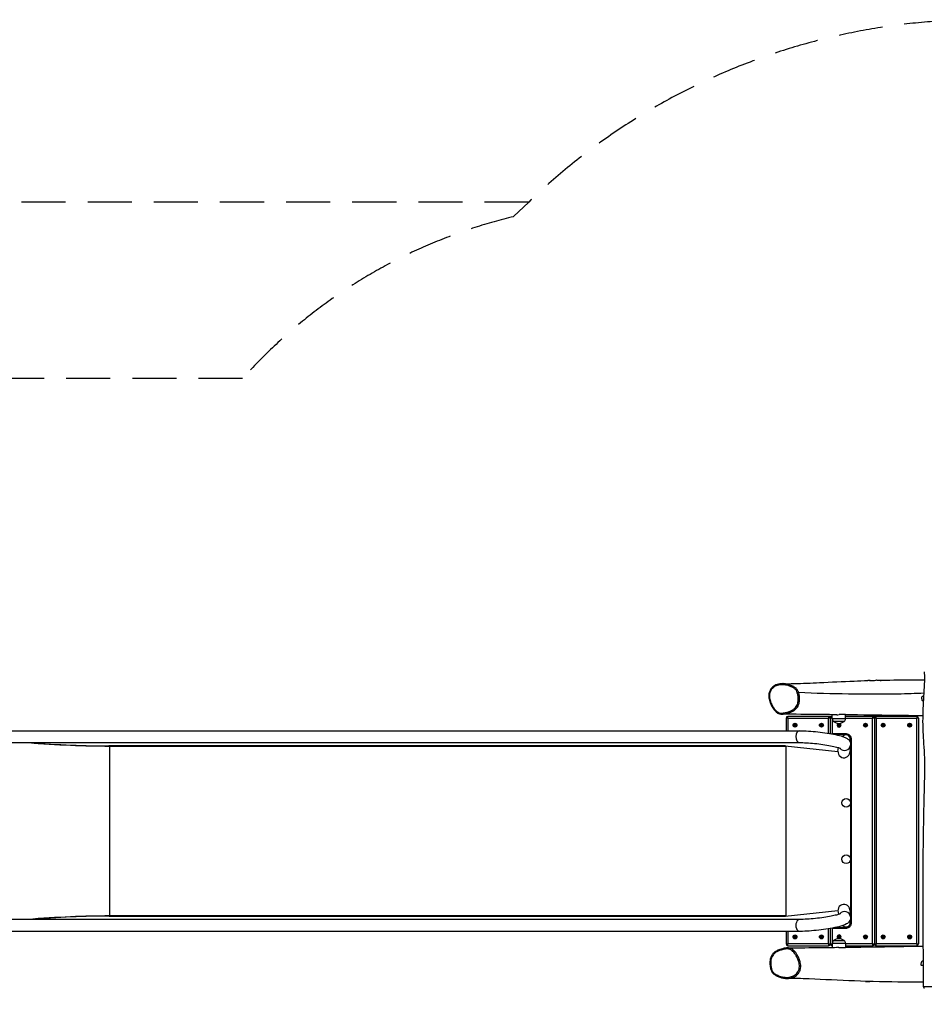
# Model space of a CAD drawing. Units: millimetres. Extents: x -4674 to 2221, y -2378 to 2222.
# Drawn here: x -2354 to 210, y -568 to 2222 of the extents above; entities that cross this region are included whole.
import ezdxf

# ---------------------------------------------------------------- set-up
doc = ezdxf.new("R2010")
doc.units = ezdxf.units.MM
doc.header["$LTSCALE"] = 50
doc.linetypes.add('DASHED', pattern=[0.75, 0.5, -0.25])
doc.layers.add('SW_Toestellen', color=2, linetype='Continuous')

msp = doc.modelspace()

# ---------------------------------------------------------------- linework, layer by layer
at = {"layer": 'SW_Toestellen', "color": 254, "linetype": 'DASHED', "ltscale": 5}
for p, q in [((-911.5, 1705.1), (-954.6, 1663.7)), ((-1722.4, 1205.1), (-3081.3, 1205.1))]:
    msp.add_line(p, q, dxfattribs=at)
at = {"layer": 'SW_Toestellen'}
for p, q in [((208.4, 303.8), (203.6, 303.8)), ((207.7, 291.8), (204.5, 291.8)), ((-51.2, 240.8), (-51.3, 252.5)), ((-13.8, 252.8), (-32.2, 252.8)), ((-14, 240.8), (-13.8, 252.8)), ((-182, 242.8), (-182, 207.1)), ((-177, 242.8), (-182, 242.8)), ((-62, 247.8), (-177, 247.8)), ((-177, 242.8), (-177, 247.8)), ((-177, 242.8), (-62, 242.8)), ((-177, 242.8), (-177, 207.1)), ((-62, 247.8), (-62, 242.8)), ((-52, 247.8), (-62, 247.8)), ((-57, 242.8), (-62, 242.8)), ((-62, 199.9), (-62, 242.8)), ((-57, 242.8), (-57, 199)), ((-52, 242.8), (-57, 242.8)), ((-57, 242.8), (-57, 199)), ((-51.3, 247.8), (-52, 247.8)), ((-52, 242.8), (-52, 247.8)), ((-52, 242.8), (-51.2, 242.8)), ((-52, 242.8), (-52, 198.1)), ((-14, 240.8), (-51.2, 240.8)), ((-17.6, 233.3), (-47.6, 233.3)), ((-17.6, 233.3), (-47.6, 233.3)), ((-14, 242.8), (63, 242.8)), ((63, 247.8), (-13.9, 247.8)), ((63, 247.8), (63, 242.8)), ((73, 247.8), (63, 247.8)), ((68, 242.8), (63, 242.8)), ((63, -397.2), (63, 242.8)), ((68, 242.8), (68, -397.2)), ((73, 242.8), (68, 242.8)), ((68, 242.8), (68, -397.2)), ((188, 247.8), (73, 247.8)), ((73, 242.8), (73, 247.8)), ((73, 242.8), (188, 242.8)), ((73, 242.8), (73, -397.2)), ((188, 247.8), (188, 242.8)), ((193, 242.8), (188, 242.8)), ((188, -397.2), (188, 242.8)), ((193, 242.8), (193, -397.2)), ((-2506, 207.1), (-144.1, 207.1)), ((-2506, 173.4), (-144.1, 173.4)), ((-2099.9, 164), (-2101.2, 164.4)), ((-2101.2, 164.4), (-2100.4, 164.4)), ((-184.2, 164.4), (-2100.4, 164.4)), ((-2099.4, 162.4), (-2099.4, -316.8)), ((-183.2, 162.4), (-2099.4, 162.4)), ((-184.7, 164.5), (-35.1, 148.3)), ((-184.2, 164.4), (-184.7, 164.5)), ((-183.2, 162.4), (-183.2, -316.8)), ((-182, -318.6), (-182, 164.2)), ((-35.1, 148.3), (-33.9, 159.2)), ((0.7, 165.9), (-1.5, 145.6)), ((-184.7, -318.9), (-35.1, -302.6)), ((-35.1, -302.6), (-33.9, -313.6)), ((-1.5, -300), (0.7, -320.3)), ((-144.1, -327.8), (-2506, -327.8)), ((-2099.9, -318.4), (-2101.2, -318.7)), ((-2100.4, -318.7), (-2101.2, -318.7)), ((-2100.4, -318.7), (-184.2, -318.7)), ((-2099.4, -316.8), (-183.2, -316.8)), ((-184.7, -318.9), (-184.2, -318.7)), ((-144.1, -361.5), (-2506, -361.5)), ((-182, -361.5), (-182, -397.2)), ((-177, -361.5), (-177, -397.2)), ((-62, -397.2), (-62, -354.2)), ((-57, -353.4), (-57, -397.2)), ((-57, -353.4), (-57, -397.2)), ((-52, -352.5), (-52, -397.2)), ((-47.6, -387.7), (-17.6, -387.7)), ((-47.6, -387.7), (-17.6, -387.7)), ((-182, -397.2), (-177, -397.2)), ((-177, -402.2), (-177, -397.2)), ((-62, -397.2), (-177, -397.2)), ((-177, -402.2), (-62, -402.2)), ((-62, -397.2), (-62, -402.2)), ((-62, -397.2), (-57, -397.2)), ((-57, -397.2), (-52, -397.2)), ((-52, -402.2), (-52, -397.2)), ((-51.2, -397.2), (-52, -397.2)), ((-52, -402.2), (-51.3, -402.2)), ((-51.2, -395.2), (-51.3, -406.8)), ((-51.2, -395.2), (-14, -395.2)), ((-32.6, -407.2), (-13.8, -407.2)), ((-14, -395.2), (-13.8, -407.2)), ((63, -397.2), (-14, -397.2)), ((-13.9, -402.2), (63, -402.2)), ((43.9, -405.6), (43.9, -402.2)), ((55.9, -405.5), (55.9, -402.2)), ((63, -397.2), (63, -402.2)), ((63, -397.2), (68, -397.2)), ((68, -397.2), (73, -397.2)), ((73, -402.2), (73, -397.2)), ((188, -397.2), (73, -397.2)), ((73, -402.2), (188, -402.2)), ((188, -397.2), (188, -402.2)), ((188, -397.2), (193, -397.2)), ((207.2, -446.2), (203.4, -446.2)), ((207.3, -458.2), (201.7, -458.2))]:
    msp.add_line(p, q, dxfattribs=at)
at = {"layer": 'SW_Toestellen', "color": 254, "linetype": 'DASHED', "ltscale": 5}
msp.add_lwpolyline([(-911.5, 1705.1), (-3081.3, 1705.1, 0.414214), (-4673.5, 112.9), (-4673.5, -269.3, 0.414214), (-3081.3, -1861.5), (-911.5, -1861.5, 0.661176), (2221, -528.2), (2221, 371.8, 0.661176), (-911.5, 1705.1)], format="xyb", dxfattribs=at)
at = {"layer": 'SW_Toestellen'}
for centre, radius in [((-157, 222.8), 5.5), ((-157, 222.8), 4.75), ((-82, 222.8), 5.5), ((-82, 222.8), 4.75), ((-32, 222.8), 4.75), ((43, 222.8), 5.5), ((43, 222.8), 4.75), ((93, 222.8), 5.5), ((93, 222.8), 4.75), ((168, 222.8), 5.5), ((168, 222.8), 4.75), ((-12, 2.8), 12.3), ((-12, -157.2), 12.3), ((-157, -377.2), 5.5), ((-157, -377.2), 4.75), ((-82, -377.2), 5.5), ((-82, -377.2), 4.75), ((-32, -377.2), 4.75), ((43, -377.2), 5.5), ((43, -377.2), 4.75), ((93, -377.2), 5.5), ((93, -377.2), 4.75), ((168, -377.2), 5.5), ((168, -377.2), 4.75)]:
    msp.add_circle(centre, radius, dxfattribs=at)
at = {"layer": 'SW_Toestellen', "color": 254, "linetype": 'DASHED', "ltscale": 5}
msp.add_arc((-604.4, 205.1), 1500, 103.5014, 138.1897, dxfattribs=at)
at = {"layer": 'SW_Toestellen'}
for centre, radius, start, end in [((-177, 242.8), 5, 90, 180), ((-158.1, 223.4), 0.712, 115.9507, 184.0493), ((-167, 222.8), 8.2, 355.9507, 4.0493), ((-162, 231.5), 8.2, 295.9507, 304.0493), ((-157, 224.1), 0.712, 55.9507, 124.0493), ((-152, 231.5), 8.2, 235.9507, 244.0493), ((-155.9, 223.4), 0.712, 355.9507, 64.0493), ((-147, 222.8), 8.2, 175.9507, 184.0493), ((-83.1, 223.4), 0.712, 115.9507, 184.0493), ((-92, 222.8), 8.2, 355.9507, 4.0493), ((-87, 231.5), 8.2, 295.9507, 304.0493), ((-82, 224.1), 0.712, 55.9507, 124.0493), ((-77, 231.5), 8.2, 235.9507, 244.0493), ((-80.9, 223.4), 0.712, 355.9507, 64.0493), ((-72, 222.8), 8.2, 175.9507, 184.0493), ((-62, 242.8), 5, 0, 90), ((-52, 242.8), 5, 90, 180), ((-41.2, 241), 9.95, 180.8185, 230.1972), ((-32.6, 251), 23.2, 229.7274, 310.2726), ((-32, 222.8), 5.5, 113.2186, 69.1306), ((-33.1, 223.4), 0.712, 115.9507, 184.0493), ((-42, 222.8), 8.2, 355.9507, 4.0493), ((-37, 231.5), 8.2, 295.9507, 304.0493), ((-32, 224.1), 0.712, 55.9507, 124.0493), ((-27, 231.5), 8.2, 235.9507, 244.0493), ((-30.9, 223.4), 0.712, 355.9507, 64.0493), ((-22, 222.8), 8.2, 175.9507, 184.0493), ((-23.9, 241), 9.95, 309.8028, 359.1815), ((41.9, 223.4), 0.712, 115.9507, 184.0493), ((33, 222.8), 8.2, 355.9507, 4.0493), ((38, 231.5), 8.2, 295.9507, 304.0493), ((43, 224.1), 0.712, 55.9507, 124.0493), ((48, 231.5), 8.2, 235.9507, 244.0493), ((44.1, 223.4), 0.712, 355.9507, 64.0493), ((53, 222.8), 8.2, 175.9507, 184.0493), ((63, 242.8), 5, 0, 90), ((73, 242.8), 5, 90, 180), ((91.9, 223.4), 0.712, 115.9507, 184.0493), ((83, 222.8), 8.2, 355.9507, 4.0493), ((88, 231.5), 8.2, 295.9507, 304.0493), ((93, 224.1), 0.712, 55.9507, 124.0493), ((98, 231.5), 8.2, 235.9507, 244.0493), ((94.1, 223.4), 0.712, 355.9507, 64.0493), ((103, 222.8), 8.2, 175.9507, 184.0493), ((166.9, 223.4), 0.712, 115.9507, 184.0493), ((158, 222.8), 8.2, 355.9507, 4.0493), ((163, 231.5), 8.2, 295.9507, 304.0493), ((168, 224.1), 0.712, 55.9507, 124.0493), ((173, 231.5), 8.2, 235.9507, 244.0493), ((169.1, 223.4), 0.712, 355.9507, 64.0493), ((178, 222.8), 8.2, 175.9507, 184.0493), ((188, 242.8), 5, 0, 90), ((-158.1, 222.2), 0.712, 175.9507, 244.0493), ((-162, 214.2), 8.2, 55.9507, 64.0493), ((-157, 221.6), 0.712, 235.9507, 304.0493), ((-152, 214.2), 8.2, 115.9507, 124.0493), ((-155.9, 222.2), 0.712, 295.9507, 4.0493), ((-83.1, 222.2), 0.712, 175.9507, 244.0493), ((-87, 214.2), 8.2, 55.9507, 64.0493), ((-82, 221.6), 0.712, 235.9507, 304.0493), ((-77, 214.2), 8.2, 115.9507, 124.0493), ((-80.9, 222.2), 0.712, 295.9507, 4.0493), ((-33.1, 222.2), 0.712, 175.9507, 244.0493), ((-37, 214.2), 8.2, 55.9507, 64.0493), ((-32, 221.6), 0.712, 235.9507, 304.0493), ((-27, 214.2), 8.2, 115.9507, 124.0493), ((-30.9, 222.2), 0.712, 295.9507, 4.0493), ((-12.3, 183.1), 12.3, 330.4164, 141.7338), ((41.9, 222.2), 0.712, 175.9507, 244.0493), ((38, 214.2), 8.2, 55.9507, 64.0493), ((43, 221.6), 0.712, 235.9507, 304.0493), ((48, 214.2), 8.2, 115.9507, 124.0493), ((44.1, 222.2), 0.712, 295.9507, 4.0493), ((91.9, 222.2), 0.712, 175.9507, 244.0493), ((88, 214.2), 8.2, 55.9507, 64.0493), ((93, 221.6), 0.712, 235.9507, 304.0493), ((98, 214.2), 8.2, 115.9507, 124.0493), ((94.1, 222.2), 0.712, 295.9507, 4.0493), ((166.9, 222.2), 0.712, 175.9507, 244.0493), ((163, 214.2), 8.2, 55.9507, 64.0493), ((168, 221.6), 0.712, 235.9507, 304.0493), ((173, 214.2), 8.2, 115.9507, 124.0493), ((169.1, 222.2), 0.712, 295.9507, 4.0493), ((-12.3, -336.9), 12.3, 221.0941, 27.9994), ((-158.1, -376.6), 0.712, 115.9507, 184.0493), ((-167, -377.2), 8.2, 355.9507, 4.0493), ((-158.1, -377.8), 0.712, 175.9507, 244.0493), ((-162, -368.5), 8.2, 295.9507, 304.0493), ((-162, -385.8), 8.2, 55.9507, 64.0493), ((-157, -375.9), 0.712, 55.9507, 124.0493), ((-157, -378.4), 0.712, 235.9507, 304.0493), ((-152, -368.5), 8.2, 235.9507, 244.0493), ((-152, -385.8), 8.2, 115.9507, 124.0493), ((-155.9, -376.6), 0.712, 355.9507, 64.0493), ((-155.9, -377.8), 0.712, 295.9507, 4.0493), ((-147, -377.2), 8.2, 175.9507, 184.0493), ((-83.1, -376.6), 0.712, 115.9507, 184.0493), ((-92, -377.2), 8.2, 355.9507, 4.0493), ((-83.1, -377.8), 0.712, 175.9507, 244.0493), ((-87, -368.5), 8.2, 295.9507, 304.0493), ((-87, -385.8), 8.2, 55.9507, 64.0493), ((-82, -375.9), 0.712, 55.9507, 124.0493), ((-82, -378.4), 0.712, 235.9507, 304.0493), ((-77, -368.5), 8.2, 235.9507, 244.0493), ((-77, -385.8), 8.2, 115.9507, 124.0493), ((-80.9, -376.6), 0.712, 355.9507, 64.0493), ((-80.9, -377.8), 0.712, 295.9507, 4.0493), ((-72, -377.2), 8.2, 175.9507, 184.0493), ((-41.2, -395.3), 9.95, 129.8028, 179.1815), ((-32.6, -405.4), 23.2, 49.7274, 130.2726), ((-32, -377.2), 5.5, 290.8694, 246.7814), ((-33.1, -376.6), 0.712, 115.9507, 184.0493), ((-42, -377.2), 8.2, 355.9507, 4.0493), ((-33.1, -377.8), 0.712, 175.9507, 244.0493), ((-37, -368.5), 8.2, 295.9507, 304.0493), ((-37, -385.8), 8.2, 55.9507, 64.0493), ((-32, -375.9), 0.712, 55.9507, 124.0493), ((-32, -378.4), 0.712, 235.9507, 304.0493), ((-27, -368.5), 8.2, 235.9507, 244.0493), ((-27, -385.8), 8.2, 115.9507, 124.0493), ((-30.9, -376.6), 0.712, 355.9507, 64.0493), ((-30.9, -377.8), 0.712, 295.9507, 4.0493), ((-22, -377.2), 8.2, 175.9507, 184.0493), ((-23.9, -395.3), 9.95, 0.8185, 50.1972), ((41.9, -376.6), 0.712, 115.9507, 184.0493), ((33, -377.2), 8.2, 355.9507, 4.0493), ((41.9, -377.8), 0.712, 175.9507, 244.0493), ((38, -368.5), 8.2, 295.9507, 304.0493), ((38, -385.8), 8.2, 55.9507, 64.0493), ((43, -375.9), 0.712, 55.9507, 124.0493), ((43, -378.4), 0.712, 235.9507, 304.0493), ((48, -368.5), 8.2, 235.9507, 244.0493), ((48, -385.8), 8.2, 115.9507, 124.0493), ((44.1, -376.6), 0.712, 355.9507, 64.0493), ((44.1, -377.8), 0.712, 295.9507, 4.0493), ((53, -377.2), 8.2, 175.9507, 184.0493), ((91.9, -376.6), 0.712, 115.9507, 184.0493), ((83, -377.2), 8.2, 355.9507, 4.0493), ((91.9, -377.8), 0.712, 175.9507, 244.0493), ((88, -368.5), 8.2, 295.9507, 304.0493), ((88, -385.8), 8.2, 55.9507, 64.0493), ((93, -375.9), 0.712, 55.9507, 124.0493), ((93, -378.4), 0.712, 235.9507, 304.0493), ((98, -368.5), 8.2, 235.9507, 244.0493), ((98, -385.8), 8.2, 115.9507, 124.0493), ((94.1, -376.6), 0.712, 355.9507, 64.0493), ((94.1, -377.8), 0.712, 295.9507, 4.0493), ((103, -377.2), 8.2, 175.9507, 184.0493), ((166.9, -376.6), 0.712, 115.9507, 184.0493), ((158, -377.2), 8.2, 355.9507, 4.0493), ((166.9, -377.8), 0.712, 175.9507, 244.0493), ((163, -368.5), 8.2, 295.9507, 304.0493), ((163, -385.8), 8.2, 55.9507, 64.0493), ((168, -375.9), 0.712, 55.9507, 124.0493), ((168, -378.4), 0.712, 235.9507, 304.0493), ((173, -368.5), 8.2, 235.9507, 244.0493), ((173, -385.8), 8.2, 115.9507, 124.0493), ((169.1, -376.6), 0.712, 355.9507, 64.0493), ((169.1, -377.8), 0.712, 295.9507, 4.0493), ((178, -377.2), 8.2, 175.9507, 184.0493), ((-177, -397.2), 5, 180, 270), ((-62, -397.2), 5, 270, 0), ((-52, -397.2), 5, 180, 270), ((63, -397.2), 5, 270, 0), ((73, -397.2), 5, 180, 270), ((188, -397.2), 5, 270, 0), ((49.9, -478.8), 25.2, 254.5735, 281.775)]:
    msp.add_arc(centre, radius, start, end, dxfattribs=at)
for centre, major_axis, ratio, start_param, end_param in [((-149.4, 314.1), (2.87, 0.86), 0.091632, 0.291423, 1.844924), ((-144.1, 190.3), (0, -16.8), 0.615661, 3.141593, 6.283185), ((-2468.8, 269.4), (599.9, -66.4), 0.137298, 4.95584, 5.390315), ((-2459.6, 267.4), (592.9, -64.4), 0.136837, 4.950475, 5.379251), ((-2100.6, 162.4), (0, 2), 0.615661, 4.712389, 6.108652), ((-184.5, 162.4), (0, 2), 0.615661, 4.712389, 6.108652), ((-184.5, 162.4), (0, 4), 0.615661, 4.712389, 5.189811), ((-18.3, 147.4), (1.8, 16.9), 0.990594, 1.570796, 4.712389), ((-16.1, 167.8), (16.8, -1.8), 0.990594, 3.907448, 6.283185), ((-18.3, -301.8), (1.8, -16.9), 0.990594, 1.570796, 4.712389), ((-16.1, -322.1), (16.8, 1.8), 0.990594, 0, 2.375737), ((-2468.8, -423.7), (599.9, 66.4), 0.137298, 0.89287, 1.327345), ((-2459.6, -421.8), (592.9, 64.4), 0.136837, 0.903935, 1.33271), ((-2100.6, -316.8), (0, -2), 0.615661, 0.174533, 1.570796), ((-184.5, -316.8), (0, -2), 0.615661, 0.174533, 1.570796), ((-184.5, -316.8), (0, -4), 0.615661, 1.093374, 1.570796), ((-144.1, -344.6), (0, 16.8), 0.615661, 0, 3.141593), ((-222.3, -468.4), (-2.87, -0.86), 0.088389, 5.021169, 6.283185)]:
    msp.add_ellipse(centre, major_axis=major_axis, ratio=ratio, start_param=start_param, end_param=end_param, dxfattribs=at)
for points, knots in [([(207.2, -518.5), (207.6, -502.9), (207.5, -487), (207.3, -453.7), (207.1, -436.2), (206.5, -378.4), (206.2, -338.1), (205.9, -234.5), (206.2, -171.2), (207.8, -38.7), (209.7, 31.4), (211.7, 126.2), (209.7, 153.6), (207, 195), (206.2, 209.7), (205.5, 248.5), (206.6, 272.7), (209.2, 319.4), (211.5, 342.2), (210.6, 367.7), (210.4, 370.9), (210.2, 374)], [0, 0, 0, 0, 4.768705, 4.768705, 10.007457, 10.007457, 22.106911, 22.106911, 41.083177, 41.083177, 61.894311, 61.894311, 69.967904, 69.967904, 74.412746, 74.412746, 81.648139, 81.648139, 88.436916, 88.436916, 89.403704, 89.403704, 89.403704, 89.403704]), ([(-191.3, 340.5), (-194.2, 340.5), (-197.2, 340.3), (-202.7, 339.4), (-205.3, 338.8), (-210, 337.1), (-212.1, 336.2), (-216, 334), (-217.7, 332.8), (-220.8, 330.3), (-222.1, 329), (-224.5, 326.3), (-225.5, 324.9), (-227.2, 322.1), (-228, 320.6), (-229.3, 317.6), (-229.8, 316), (-230.6, 312.8), (-230.9, 311.1), (-231.2, 307.5), (-231.2, 305.6), (-231.1, 301.5), (-230.8, 299.3), (-229.9, 294.4), (-229.2, 291.8), (-227.3, 286), (-226, 282.9), (-222.7, 276.2), (-220.6, 272.7), (-217.2, 267.9), (-216, 266.4), (-212.8, 262.6), (-210.7, 260.4), (-206.9, 257.6), (-205.5, 256.7), (-201.9, 255), (-199.6, 254.4), (-196.4, 254), (-195.4, 254), (-194.5, 254)], [2.488611, 2.488611, 2.488611, 2.488611, 3.299465, 3.299465, 4.004993, 4.004993, 4.630722, 4.630722, 5.174949, 5.174949, 5.657665, 5.657665, 6.091565, 6.091565, 6.504951, 6.504951, 6.913912, 6.913912, 7.345488, 7.345488, 7.831871, 7.831871, 8.404629, 8.404629, 9.117389, 9.117389, 10.020187, 10.020187, 11.11002, 11.11002, 11.619462, 11.619462, 12.424112, 12.424112, 12.828943, 12.828943, 13.40931, 13.40931, 13.653517, 13.653517, 13.653517, 13.653517]), ([(-150.3, 314.1), (-149.9, 312.6), (-149.5, 311.1), (-148.5, 306.4), (-148, 303.1), (-147.7, 297.6), (-147.7, 295.3), (-147.9, 292.4), (-148, 291.7), (-148.3, 289), (-148.6, 287.1), (-149.7, 282.8), (-150.6, 280.5), (-152.7, 276.4), (-154, 274.5), (-156.5, 271.6), (-157.7, 270.4), (-160.1, 268.3), (-161.4, 267.4), (-164.2, 265.6), (-165.6, 264.8), (-169.7, 262.8), (-172.4, 261.7), (-176.7, 260.2), (-178.3, 259.8), (-182.2, 258.7), (-184.6, 258.2), (-188.5, 257.5), (-190, 257.3), (-193.3, 256.9), (-195.2, 256.8), (-198.6, 257.1), (-200, 257.3), (-202.7, 258.2), (-203.9, 258.7), (-206.1, 260), (-207.2, 260.8), (-210, 263), (-211.7, 264.7), (-214.8, 268.3), (-216.2, 270.3), (-219.6, 275.2), (-221.4, 278.4), (-224.5, 284.8), (-225.8, 287.9), (-227.3, 292.8), (-227.7, 294.4), (-228.6, 298.5), (-229, 300.9), (-229.2, 305.9), (-229.1, 308.3), (-228.4, 313.4), (-227.7, 315.9), (-225.7, 320.5), (-224.5, 322.5), (-221.6, 326.3), (-219.9, 327.9), (-214.8, 332.1), (-211, 334), (-201.9, 337), (-196.5, 337.7), (-187.4, 337.3), (-183.6, 336.8), (-177.4, 335.2), (-174.9, 334.5), (-170.8, 333), (-169.2, 332.4), (-166, 330.9), (-164.4, 330.1), (-161.7, 328.7), (-160.6, 328), (-158.4, 326.6), (-157.4, 325.8), (-155.8, 324.4), (-155.2, 323.7), (-154, 322.3), (-153.5, 321.5), (-152.4, 319.6), (-151.9, 318.5), (-151, 316.3), (-150.6, 315.2), (-150.3, 314.1)], [-21.870558, -21.870558, -21.870558, -21.870558, -21.433929, -21.433929, -20.535886, -20.535886, -19.914217, -19.914217, -19.716318, -19.716318, -19.174105, -19.174105, -18.500243, -18.500243, -17.871016, -17.871016, -17.414188, -17.414188, -16.951663, -16.951663, -16.489137, -16.489137, -15.644011, -15.644011, -15.169125, -15.169125, -14.472901, -14.472901, -14.031889, -14.031889, -13.491283, -13.491283, -13.061013, -13.061013, -12.690299, -12.690299, -12.319586, -12.319586, -11.651329, -11.651329, -10.983073, -10.983073, -9.963533, -9.963533, -9.025179, -9.025179, -8.552177, -8.552177, -7.872637, -7.872637, -7.193096, -7.193096, -6.468272, -6.468272, -5.807375, -5.807375, -5.146478, -5.146478, -3.931652, -3.931652, -2.38754, -2.38754, -1.28517, -1.28517, -0.538118, -0.538118, -0.035178, -0.035178, 0.478995, 0.478995, 0.844333, 0.844333, 1.209673, 1.209673, 1.452404, 1.452404, 1.734851, 1.734851, 2.062261, 2.062261, 2.38967, 2.38967, 2.38967, 2.38967]), ([(-191.3, 340.5), (-180.9, 340.3), (-170.5, 340.3), (-135.3, 341.1), (-111.1, 342.3), (-54.7, 345.1), (-22.4, 346.7), (23.5, 348.4), (36.6, 348.9), (49.8, 349.3)], [0, 0, 0, 0, 10.00023, 10.00023, 34.360855, 34.360855, 67.630501, 67.630501, 80.852387, 80.852387, 80.852387, 80.852387]), ([(-146.7, 315), (-147.1, 316.2), (-147.5, 317.4), (-148.4, 319.7), (-149, 320.9), (-150.2, 323.1), (-150.9, 324.1), (-152.3, 325.8), (-153, 326.5), (-154.8, 328.2), (-155.9, 329), (-158.2, 330.6), (-159.4, 331.3), (-162.3, 332.8), (-163.9, 333.6), (-167.3, 335.1), (-168.9, 335.8), (-173.2, 337.3), (-175.7, 338.1), (-182.2, 339.7), (-186.2, 340.3), (-190.5, 340.4), (-190.9, 340.4), (-191.3, 340.5)], [-2.389668, -2.389668, -2.389668, -2.389668, -2.062261, -2.062261, -1.734851, -1.734851, -1.452404, -1.452404, -1.209673, -1.209673, -0.844333, -0.844333, -0.478995, -0.478995, 0.035178, 0.035178, 0.538118, 0.538118, 1.28517, 1.28517, 2.38754, 2.38754, 2.488611, 2.488611, 2.488611, 2.488611]), ([(54.5, 349.2), (55.3, 349.3), (56.1, 349.4), (58.3, 349.6), (59.7, 349.6), (62.1, 349.4), (63, 349.2), (64.3, 348.9), (64.6, 348.7), (64.9, 348.5), (64.9, 348.4), (64.8, 348.3), (64.8, 348.3), (64.6, 348.3), (64.5, 348.3), (64.4, 348.2), (64.3, 348.2), (64.2, 348.2), (64.1, 348.2), (63.9, 348.2), (63.8, 348.2), (63.3, 348.3), (62.8, 348.3), (61.3, 348.5), (60.1, 348.6), (57, 349), (55.3, 349.1), (52.2, 349.3), (51, 349.3), (49.8, 349.3)], [-4.476032, -4.476032, -4.476032, -4.476032, -4.227616, -4.227616, -3.703722, -3.703722, -3.198202, -3.198202, -2.747384, -2.747384, -2.483588, -2.483588, -2.282682, -2.282682, -2.189448, -2.189448, -2.119244, -2.119244, -2.053536, -2.053536, -1.945932, -1.945932, -1.683616, -1.683616, -1.143593, -1.143593, -0.565915, -0.565915, -0.195169, -0.195169, -0.195169, -0.195169]), ([(78.6, 350), (80.2, 350.1), (81.7, 350.2), (84.1, 350), (85.1, 349.9), (86.5, 349.5), (87, 349.3), (87.4, 349.1), (87.4, 349), (87.4, 348.9), (87.3, 348.8), (87.1, 348.8), (87, 348.8), (86.9, 348.8), (86.8, 348.8), (86.7, 348.8), (86.6, 348.8), (86.4, 348.8), (86.3, 348.8), (85.8, 348.8), (85.4, 348.8), (84, 349), (82.8, 349.2), (79.8, 349.5), (78, 349.7), (74.9, 349.9), (73.6, 349.9), (72.3, 349.9)], [-9.649173, -9.649173, -9.649173, -9.649173, -9.117228, -9.117228, -8.606379, -8.606379, -8.145576, -8.145576, -7.848851, -7.848851, -7.628079, -7.628079, -7.531149, -7.531149, -7.46038, -7.46038, -7.395702, -7.395702, -7.293169, -7.293169, -7.056191, -7.056191, -6.506536, -6.506536, -5.929742, -5.929742, -5.533504, -5.533504, -5.533504, -5.533504]), ([(80.9, 350.1), (91, 350.4), (101.2, 350.6), (142.4, 351.1), (174.2, 351.2), (207.7, 350.9), (209.3, 350.9), (210.8, 350.9)], [0, 0, 0, 0, 10.000099, 10.000099, 40.00096, 40.00096, 41.465528, 41.465528, 41.465528, 41.465528]), ([(-194.5, 254), (-193.1, 253.9), (-191.7, 254), (-188.7, 254.3), (-187.1, 254.6), (-183.1, 255.3), (-180.7, 255.8), (-176.7, 256.9), (-175, 257.4), (-170.5, 258.9), (-167.7, 260), (-163.4, 262.2), (-161.9, 263), (-159, 264.9), (-157.6, 265.9), (-154.9, 268.2), (-153.6, 269.5), (-150.9, 272.7), (-149.5, 274.8), (-147.1, 279.3), (-146.2, 281.8), (-145, 286.5), (-144.6, 288.6), (-144.3, 291.4), (-144.2, 292.1), (-144, 295.3), (-144, 297.7), (-144.3, 303.5), (-144.8, 306.8), (-145.8, 311.8), (-146.2, 313.4), (-146.7, 315)], [13.653517, 13.653517, 13.653517, 13.653517, 14.031889, 14.031889, 14.472901, 14.472901, 15.169125, 15.169125, 15.644011, 15.644011, 16.489137, 16.489137, 16.951663, 16.951663, 17.414188, 17.414188, 17.871016, 17.871016, 18.500243, 18.500243, 19.174105, 19.174105, 19.716318, 19.716318, 19.914217, 19.914217, 20.535886, 20.535886, 21.433929, 21.433929, 21.870558, 21.870558, 21.870558, 21.870558]), ([(209, 313.2), (184.3, 312.1), (159.6, 311.2), (41.3, 309.5), (-52.6, 310.9), (-146.7, 315)], [0.6529886, 0.6529886, 0.6529886, 0.6529886, 0.725494, 0.725494, 0.9989044, 0.9989044, 0.9989044, 0.9989044]), ([(203.1, 295.7), (203.1, 296.2), (203, 296.8), (202.9, 298), (202.8, 298.6), (202.8, 299.8), (202.7, 300.5), (202.7, 301.6), (202.7, 302.1), (202.8, 302.9), (202.9, 303.2), (203.1, 303.5), (203.1, 303.6), (203.3, 303.7), (203.3, 303.8), (203.4, 303.8), (203.5, 303.8), (203.5, 303.8), (203.5, 303.8), (203.5, 303.8), (203.5, 303.8), (203.6, 303.8)], [-3.799252, -3.799252, -3.799252, -3.799252, -3.623684, -3.623684, -3.446947, -3.446947, -3.230607, -3.230607, -3.032882, -3.032882, -2.861557, -2.861557, -2.751329, -2.751329, -2.677807, -2.677807, -2.653133, -2.653133, -2.637195, -2.637195, -2.628762, -2.628762, -2.628762, -2.628762]), ([(204.5, 291.8), (204.5, 291.8), (204.5, 291.8), (204.5, 291.8), (204.5, 291.8), (204.4, 291.8), (204.4, 291.8), (204.1, 291.9), (203.9, 292.2), (203.6, 292.8), (203.5, 293.2), (203.3, 294.3), (203.2, 295), (203.1, 295.7)], [-0.7288437, -0.7288437, -0.7288437, -0.7288437, -0.717483, -0.717483, -0.7004393, -0.7004393, -0.6646398, -0.6646398, -0.4345117, -0.4345117, -0.2329061, -0.2329061, 0, 0, 0, 0]), ([(-38.4, 252.3), (-42.4, 252.4), (-46.4, 252.4), (-62.4, 252.6), (-74.5, 252.7), (-122.3, 253.3), (-158.4, 253.6), (-194.5, 254)], [290.018609, 290.018609, 290.018609, 290.018609, 293.841518, 293.841518, 305.310248, 305.310248, 339.254305, 339.254305, 339.254305, 339.254305]), ([(-38.4, 252.3), (-38.3, 252.3), (-38.2, 252.3), (-36.2, 252.3), (-34.2, 252.5), (-32.2, 252.8)], [-0.6328302, -0.6328302, -0.6328302, -0.6328302, -0.5974435, -0.5974435, 0, 0, 0, 0]), ([(206, 249), (178.4, 249.5), (150.8, 250), (78, 251), (32.3, 251.5), (-13.8, 252)], [210.340606, 210.340606, 210.340606, 210.340606, 237.780451, 237.780451, 282.161026, 282.161026, 282.161026, 282.161026]), ([(-144.1, 207.1), (-136.4, 207.1), (-127.8, 206.8), (-110.2, 205.7), (-101.1, 205), (-83.1, 203), (-74.1, 201.8), (-57.1, 199.1), (-49, 197.6), (-34.3, 194.4), (-27.7, 192.7), (-18.6, 189.6), (-15.6, 188.4), (-10.2, 185.7), (-7.9, 184.4), (-4.3, 180.9), (-3.3, 179.8), (-1.1, 176.5), (0.1, 173.9), (0.8, 169.2), (0.9, 167.6), (0.7, 165.9)], [4.056577, 4.056577, 4.056577, 4.056577, 4.402303, 4.402303, 4.733946, 4.733946, 5.062989, 5.062989, 5.394829, 5.394829, 5.740312, 5.740312, 5.954604, 5.954604, 6.126322, 6.126322, 6.184906, 6.184906, 6.261557, 6.261557, 6.298039, 6.298039, 6.298039, 6.298039]), ([(-12, 197.8), (-12, 197.8), (-12, 197.8), (-12, 197.8), (-13, 197.8), (-14.1, 197.8), (-16.2, 197.8), (-17.2, 197.8), (-22.1, 197.8), (-25.8, 197.8), (-36.3, 197.8), (-42.9, 197.8), (-49.5, 197.8), (-49.8, 197.8), (-50.1, 197.8), (-50.4, 197.8)], [76.114496, 76.114496, 76.114496, 76.114496, 76.115118, 76.115118, 76.115118, 76.426426, 76.426426, 76.737733, 76.737733, 77.876461, 77.876461, 79.863224, 79.863224, 79.863224, 79.955316, 79.955316, 79.955316, 79.955316]), ([(-47.9, 197.3), (-41.8, 197.3), (-35.7, 197.3), (-25.8, 197.3), (-22.1, 197.3), (-17.2, 197.3), (-16.2, 197.3), (-14.1, 197.3), (-13, 197.3), (-12, 197.3), (-12, 197.3), (-12, 197.3), (-12, 197.3)], [-79.700256, -79.700256, -79.700256, -79.700256, -77.876461, -77.876461, -76.737733, -76.737733, -76.426426, -76.426426, -76.115118, -76.115118, -76.115118, -76.114496, -76.114496, -76.114496, -76.114496]), ([(3, 182.8), (3, 184.1), (2.8, 185.5), (2.5, 186.7), (2.1, 188), (1.6, 189.2), (0.2, 191.7), (-0.8, 192.9), (-1.9, 193.9), (-3, 194.9), (-4.2, 195.7), (-7, 197), (-8.5, 197.5), (-10.7, 197.8), (-11.3, 197.8), (-12, 197.8)], [73.998405, 73.998405, 73.998405, 73.998405, 74.315247, 74.315247, 74.315247, 74.642588, 74.642588, 75.05666, 75.05666, 75.05666, 75.470732, 75.470732, 75.923913, 75.923913, 76.114496, 76.114496, 76.114496, 76.114496]), ([(-12, 197.3), (-11.4, 197.3), (-10.7, 197.3), (-8.6, 196.9), (-7.2, 196.2), (-4.9, 194.6), (-3.9, 193.7), (-3.1, 192.6), (-2.3, 191.5), (-1.6, 190.4), (-0.7, 188.1), (-0.4, 187), (-0.3, 186), (-0.2, 185.7), (-0.2, 185.4), (-0.1, 185.1)], [-76.114496, -76.114496, -76.114496, -76.114496, -75.923913, -75.923913, -75.470732, -75.470732, -75.05666, -75.05666, -75.05666, -74.642588, -74.642588, -74.315247, -74.315247, -74.315247, -74.227672, -74.227672, -74.227672, -74.227672]), ([(-144.1, 173.4), (-138.2, 173.4), (-131.6, 173.2), (-117.2, 172.4), (-109.3, 171.8), (-93.4, 170.3), (-85.4, 169.3), (-70, 167.1), (-62.6, 165.9), (-49.6, 163.3), (-43.9, 162), (-34.9, 159.6), (-31.5, 158.5), (-28.8, 157.3), (-28.2, 157.1), (-27.8, 156.8), (-27.7, 156.8), (-27.7, 156.8)], [4.056577, 4.056577, 4.056577, 4.056577, 4.352327, 4.352327, 4.659797, 4.659797, 4.970641, 4.970641, 5.280229, 5.280229, 5.582276, 5.582276, 5.8596, 5.8596, 5.960587, 5.960587, 6.017394, 6.017394, 6.017394, 6.017394]), ([(0, 182.3), (0, 179.8), (0, 177.4), (0, 174.4), (0, 173.8), (0, 173.3)], [-73.9501215, -73.9501215, -73.9501215, -73.9501215, -73.2073959, -73.2073959, -73.0463141, -73.0463141, -73.0463141, -73.0463141]), ([(3, -337.2), (3, -337.2), (3, -337.2), (3, -337.2), (3, -334.5), (3, -331.9), (3, -325.4), (3, -321.5), (3, -309.7), (3, -301.7), (3, -286.6), (3, -279.4), (3, -265), (3, -257.7), (3, -236.7), (3, -222.9), (3, -165.1), (3, -121.2), (3, -77.2), (3, -33.2), (3, 10.8), (3, 68.6), (3, 82.4), (3, 103.4), (3, 110.6), (3, 125), (3, 132.2), (3, 147.4), (3, 155.3), (3, 167.1), (3, 171), (3, 177.5), (3, 180.2), (3, 182.8), (3, 182.8), (3, 182.8), (3, 182.8)], [21.99821, 21.99821, 21.99821, 21.99821, 21.999226, 21.999226, 21.999226, 22.789219, 22.789219, 23.970026, 23.970026, 26.331641, 26.331641, 28.498307, 28.498307, 30.664974, 30.664974, 34.803359, 34.803359, 47.998307, 47.998307, 47.998307, 61.193255, 61.193255, 65.331641, 65.331641, 67.498307, 67.498307, 69.664974, 69.664974, 72.026589, 72.026589, 73.207396, 73.207396, 73.997389, 73.997389, 73.997389, 73.998405, 73.998405, 73.998405, 73.998405]), ([(0, 159.5), (0, 152.8), (0, 146.1), (0, 132.2), (0, 125), (0, 110.6), (0, 103.4), (0, 82.4), (0, 68.6), (0, 38.4), (0, 22), (0, 5.6)], [-71.659859, -71.659859, -71.659859, -71.659859, -69.664974, -69.664974, -67.498307, -67.498307, -65.331641, -65.331641, -61.193255, -61.193255, -56.279466, -56.279466, -56.279466, -56.279466]), ([(0, 0), (0, -25.7), (0, -51.5), (0, -77.2), (0, -102.9), (0, -128.6), (0, -154.4)], [-55.717118, -55.717118, -55.717118, -55.717118, -47.998307, -47.998307, -47.998307, -40.279496, -40.279496, -40.279496, -40.279496]), ([(0, -160), (0, -176.4), (0, -192.8), (0, -222.9), (0, -236.7), (0, -257.7), (0, -265), (0, -279.4), (0, -286.6), (0, -300.5), (0, -307.2), (0, -313.9)], [-39.717148, -39.717148, -39.717148, -39.717148, -34.803359, -34.803359, -30.664974, -30.664974, -28.498307, -28.498307, -26.331641, -26.331641, -24.336756, -24.336756, -24.336756, -24.336756]), ([(-27.7, -311.1), (-27.7, -311.1), (-27.8, -311.2), (-28.4, -311.5), (-29.5, -312), (-33, -313.3), (-35.8, -314.2), (-43.6, -316.3), (-48.8, -317.5), (-61, -319.9), (-68, -321.1), (-83, -323.4), (-91, -324.4), (-107, -326), (-115, -326.7), (-129.9, -327.5), (-137, -327.8), (-143.5, -327.8), (-143.8, -327.8), (-144.1, -327.8)], [6.548976, 6.548976, 6.548976, 6.548976, 6.609506, 6.609506, 6.762378, 6.762378, 6.986785, 6.986785, 7.264493, 7.264493, 7.565588, 7.565588, 7.874795, 7.874795, 8.18571, 8.18571, 8.493743, 8.493743, 8.509794, 8.509794, 8.509794, 8.509794]), ([(0.7, -320.3), (0.9, -322.6), (0.7, -324.9), (-0.3, -329), (-1.2, -330.8), (-3.3, -334.2), (-4.5, -335.5), (-7.6, -338.4), (-9.4, -339.5), (-17.4, -344), (-24, -346), (-39.8, -350.1), (-48, -351.8), (-65.1, -354.8), (-74, -356.1), (-92, -358.4), (-101, -359.3), (-118.7, -360.7), (-127.3, -361.2), (-138.3, -361.5), (-141.2, -361.5), (-144.1, -361.5)], [6.268332, 6.268332, 6.268332, 6.268332, 6.319195, 6.319195, 6.375603, 6.375603, 6.449631, 6.449631, 6.576855, 6.576855, 7.025147, 7.025147, 7.387497, 7.387497, 7.722139, 7.722139, 8.051488, 8.051488, 8.381572, 8.381572, 8.509794, 8.509794, 8.509794, 8.509794]), ([(0, -327.7), (0, -328.2), (0, -328.8), (0, -331.6), (0, -333.8), (0, -336.1)], [-22.9503005, -22.9503005, -22.9503005, -22.9503005, -22.7892187, -22.7892187, -22.1063356, -22.1063356, -22.1063356, -22.1063356]), ([(-50.4, -352.2), (-50.1, -352.2), (-49.8, -352.2), (-49.5, -352.2), (-42.9, -352.2), (-36.3, -352.2), (-25.8, -352.2), (-22.1, -352.2), (-17.2, -352.2), (-16.2, -352.2), (-14.1, -352.2), (-13, -352.2), (-12, -352.2), (-12, -352.2), (-12, -352.2), (-12, -352.2)], [16.041298, 16.041298, 16.041298, 16.041298, 16.133391, 16.133391, 16.133391, 18.120153, 18.120153, 19.258882, 19.258882, 19.570189, 19.570189, 19.881496, 19.881496, 19.881496, 19.882118, 19.882118, 19.882118, 19.882118]), ([(-12, -351.7), (-12, -351.7), (-12, -351.7), (-12, -351.7), (-13, -351.7), (-14.1, -351.7), (-16.2, -351.7), (-17.2, -351.7), (-22.1, -351.7), (-25.8, -351.7), (-35.7, -351.7), (-41.8, -351.7), (-47.9, -351.7)], [-19.882118, -19.882118, -19.882118, -19.882118, -19.881496, -19.881496, -19.881496, -19.570189, -19.570189, -19.258882, -19.258882, -18.120153, -18.120153, -16.296359, -16.296359, -16.296359, -16.296359]), ([(-12, -352.2), (-11.3, -352.2), (-10.7, -352.1), (-8.5, -351.9), (-7, -351.4), (-4.2, -350.1), (-3, -349.3), (-1.9, -348.3), (-0.8, -347.3), (0.2, -346.1), (1.6, -343.6), (2.1, -342.4), (2.5, -341.1), (2.8, -339.8), (3, -338.5), (3, -337.2)], [19.882118, 19.882118, 19.882118, 19.882118, 20.072701, 20.072701, 20.526446, 20.526446, 20.94061, 20.94061, 20.94061, 21.354774, 21.354774, 21.681367, 21.681367, 21.681367, 21.99821, 21.99821, 21.99821, 21.99821]), ([(0, -337.8), (0, -338.7), (-0.1, -339.5), (-0.3, -340.3), (-0.4, -341.4), (-0.7, -342.5), (-1.6, -344.7), (-2.3, -345.9), (-3.1, -347), (-3.9, -348.1), (-4.9, -349), (-7.2, -350.6), (-8.6, -351.2), (-10.7, -351.6), (-11.4, -351.7), (-12, -351.7)], [-21.936017, -21.936017, -21.936017, -21.936017, -21.681367, -21.681367, -21.681367, -21.354774, -21.354774, -20.94061, -20.94061, -20.94061, -20.526446, -20.526446, -20.072701, -20.072701, -19.882118, -19.882118, -19.882118, -19.882118]), ([(-177.9, -408.3), (-179.7, -408.3), (-181.5, -408.5), (-186.4, -409.2), (-189.6, -409.8), (-195, -411.2), (-197.3, -411.9), (-201.5, -413.4), (-203.5, -414.2), (-208.3, -416.4), (-211.2, -418), (-215.5, -421.2), (-217, -422.6), (-219.7, -425.4), (-220.8, -426.8), (-222.7, -429.7), (-223.5, -431.2), (-225, -434.3), (-225.6, -436), (-226.7, -439.6), (-227.1, -441.5), (-227.7, -445.8), (-227.9, -448.1), (-227.9, -453.3), (-227.7, -456.3), (-226.9, -462.6), (-226.2, -466), (-224.8, -470.7), (-224.3, -472), (-223.1, -474.9), (-222.3, -476.6), (-220, -479.9), (-218.4, -481.4), (-214.5, -484.5), (-212.1, -485.8), (-206.6, -488.7), (-203.3, -490), (-196.6, -492.4), (-193, -493.3), (-185.8, -494.6), (-182.1, -494.9), (-178.4, -494.8)], [13.706393, 13.706393, 13.706393, 13.706393, 14.188161, 14.188161, 15.085432, 15.085432, 15.747165, 15.747165, 16.334063, 16.334063, 17.200362, 17.200362, 17.748041, 17.748041, 18.197759, 18.197759, 18.625752, 18.625752, 19.075194, 19.075194, 19.579078, 19.579078, 20.18788, 20.18788, 20.953131, 20.953131, 21.881277, 21.881277, 22.230259, 22.230259, 22.68683, 22.68683, 23.204941, 23.204941, 23.939021, 23.939021, 24.921457, 24.921457, 25.931252, 25.931252, 26.941047, 26.941047, 26.941047, 26.941047]), ([(-223.3, -468.5), (-223.7, -467), (-224.1, -465.4), (-225.1, -460.7), (-225.5, -457.5), (-225.9, -452), (-225.9, -449.7), (-225.7, -446.8), (-225.6, -446), (-225.3, -443.4), (-225, -441.4), (-223.8, -437.2), (-223, -434.9), (-220.8, -430.8), (-219.6, -428.9), (-217.1, -425.9), (-215.9, -424.8), (-213.5, -422.7), (-212.1, -421.7), (-209.4, -420), (-208, -419.2), (-203.9, -417.1), (-201.2, -416.1), (-196.9, -414.6), (-195.3, -414.1), (-191.3, -413.1), (-189, -412.5), (-185.1, -411.9), (-183.6, -411.6), (-180.2, -411.3), (-178.4, -411.2), (-175, -411.5), (-173.5, -411.7), (-170.9, -412.6), (-169.7, -413.1), (-167.4, -414.4), (-166.4, -415.1), (-163.5, -417.4), (-161.9, -419.1), (-158.8, -422.7), (-157.4, -424.6), (-154, -429.6), (-152.2, -432.8), (-149.1, -439.1), (-147.8, -442.3), (-146.3, -447.1), (-145.8, -448.8), (-144.9, -452.8), (-144.6, -455.3), (-144.3, -460.2), (-144.4, -462.7), (-145.1, -467.7), (-145.8, -470.3), (-147.8, -474.9), (-149, -476.9), (-151.9, -480.6), (-153.6, -482.3), (-158.7, -486.4), (-162.6, -488.4), (-171.7, -491.4), (-177.1, -492.1), (-186.2, -491.7), (-190, -491.1), (-196.2, -489.6), (-198.7, -488.9), (-202.8, -487.4), (-204.4, -486.7), (-207.6, -485.3), (-209.2, -484.5), (-211.9, -483), (-213, -482.4), (-215.2, -481), (-216.2, -480.2), (-217.8, -478.7), (-218.4, -478.1), (-219.5, -476.7), (-220.1, -475.8), (-221.2, -473.9), (-221.7, -472.9), (-222.5, -470.7), (-222.9, -469.6), (-223.3, -468.5)], [-21.870558, -21.870558, -21.870558, -21.870558, -21.433929, -21.433929, -20.535886, -20.535886, -19.914217, -19.914217, -19.716318, -19.716318, -19.174105, -19.174105, -18.500243, -18.500243, -17.871016, -17.871016, -17.414188, -17.414188, -16.951663, -16.951663, -16.489137, -16.489137, -15.644011, -15.644011, -15.169125, -15.169125, -14.472901, -14.472901, -14.031889, -14.031889, -13.491283, -13.491283, -13.061013, -13.061013, -12.690299, -12.690299, -12.319586, -12.319586, -11.651329, -11.651329, -10.983073, -10.983073, -9.963533, -9.963533, -9.025179, -9.025179, -8.552177, -8.552177, -7.872637, -7.872637, -7.193096, -7.193096, -6.468272, -6.468272, -5.807375, -5.807375, -5.146478, -5.146478, -3.931652, -3.931652, -2.38754, -2.38754, -1.28517, -1.28517, -0.538118, -0.538118, -0.035178, -0.035178, 0.478995, 0.478995, 0.844333, 0.844333, 1.209673, 1.209673, 1.452404, 1.452404, 1.734851, 1.734851, 2.062261, 2.062261, 2.38967, 2.38967, 2.38967, 2.38967]), ([(-178.4, -494.8), (-173.8, -494.7), (-169.2, -494), (-160.6, -491.1), (-156.4, -489), (-150.8, -484.5), (-149, -482.7), (-145.8, -478.6), (-144.4, -476.3), (-142.2, -471.3), (-141.5, -468.4), (-140.7, -462.9), (-140.6, -460.2), (-140.9, -454.9), (-141.3, -452.3), (-142.2, -448), (-142.7, -446.3), (-144.3, -441.2), (-145.6, -437.9), (-148.8, -431.3), (-150.7, -428), (-154.2, -422.8), (-155.7, -420.8), (-159, -417), (-160.7, -415.2), (-163.8, -412.7), (-165, -411.9), (-167.6, -410.4), (-169, -409.8), (-172, -408.8), (-173.7, -408.5), (-176.2, -408.3), (-177.1, -408.3), (-177.9, -408.3)], [2.680819, 2.680819, 2.680819, 2.680819, 3.931652, 3.931652, 5.146478, 5.146478, 5.807375, 5.807375, 6.468272, 6.468272, 7.193096, 7.193096, 7.872637, 7.872637, 8.552177, 8.552177, 9.025179, 9.025179, 9.963533, 9.963533, 10.983073, 10.983073, 11.651329, 11.651329, 12.319586, 12.319586, 12.690299, 12.690299, 13.061013, 13.061013, 13.491283, 13.491283, 13.706393, 13.706393, 13.706393, 13.706393]), ([(-177.9, -408.3), (-168.5, -408.2), (-159.2, -408.1), (-121.7, -407.7), (-93.5, -407.4), (-56.3, -406.9), (-47.5, -406.8), (-38.7, -406.7)], [0, 0, 0, 0, 10, 10, 40.000047, 40.000047, 49.236837, 49.236837, 49.236837, 49.236837]), ([(-32.6, -407.2), (-34.5, -406.9), (-36.5, -406.7), (-38.5, -406.7), (-38.6, -406.7), (-38.7, -406.7)], [-1.1857829, -1.1857829, -1.1857829, -1.1857829, -0.5974435, -0.5974435, -0.5574758, -0.5574758, -0.5574758, -0.5574758]), ([(-13.8, -406.4), (-9.6, -406.3), (-5.4, -406.3), (19.1, -406), (39.4, -405.7), (108.3, -404.8), (157.4, -404.1), (206.8, -403.1)], [57.902678, 57.902678, 57.902678, 57.902678, 62.314615, 62.314615, 83.313293, 83.313293, 133.139869, 133.139869, 133.139869, 133.139869]), ([(201.4, -450), (201.6, -449.5), (201.7, -449), (202, -448.1), (202.2, -447.6), (202.5, -446.9), (202.7, -446.7), (203, -446.3), (203.1, -446.2), (203.3, -446.2), (203.4, -446.2), (203.4, -446.2), (203.4, -446.2), (203.4, -446.2)], [-3.8013554, -3.8013554, -3.8013554, -3.8013554, -3.6406158, -3.6406158, -3.4464635, -3.4464635, -3.2734673, -3.2734673, -3.1351966, -3.1351966, -3.0956509, -3.0956509, -3.0843336, -3.0843336, -3.0843336, -3.0843336]), ([(201.7, -458.2), (201.7, -458.2), (201.7, -458.2), (201.7, -458.2), (201.7, -458.2), (201.6, -458.2), (201.6, -458.2), (201.5, -458.1), (201.5, -458.1), (201.3, -458), (201.2, -457.8), (201, -457.3), (200.9, -456.9), (200.8, -455.9), (200.8, -455.2), (200.8, -453.8), (200.9, -453), (201.1, -451.4), (201.3, -450.7), (201.4, -450)], [-1.183199, -1.183199, -1.183199, -1.183199, -1.178581, -1.178581, -1.153389, -1.153389, -1.12415, -1.12415, -1.074616, -1.074616, -0.905825, -0.905825, -0.709629, -0.709629, -0.473816, -0.473816, -0.230279, -0.230279, 0, 0, 0, 0]), ([(207.5, -505.3), (188.9, -505.5), (170.2, -505.5), (106.3, -505.1), (59, -503.7), (-31.3, -500.3), (-75.3, -498.2), (-139.5, -495.3), (-160.6, -494.4), (-178.4, -494.8)], [208.933588, 208.933588, 208.933588, 208.933588, 228.602953, 228.602953, 274.832144, 274.832144, 316.209725, 316.209725, 339.382975, 339.382975, 339.382975, 339.382975]), ([(281, -518.5), (281, -518.5), (280.9, -518.5), (280.8, -518.5), (280.6, -518.5), (280, -518.5), (279.6, -518.5), (278.5, -518.5), (277.8, -518.5), (275.7, -518.5), (273.9, -518.5), (270.2, -518.5), (268.5, -518.5), (264.9, -518.5), (263, -518.5), (259.1, -518.4), (257.2, -518.4), (253.9, -518.4), (252.6, -518.4), (249.3, -518.4), (247.2, -518.4), (242.3, -518.5), (239.5, -518.5), (234.6, -518.5), (232.6, -518.6), (227.8, -518.6), (225, -518.7), (219.9, -518.7), (217.4, -518.8), (214.1, -518.8), (213.2, -518.8), (211.4, -518.7), (210.5, -518.7), (209.2, -518.7), (208.7, -518.7), (207.9, -518.6), (207.6, -518.6), (207.3, -518.5), (207.2, -518.5), (207.2, -518.5)], [-15.337798, -15.337798, -15.337798, -15.337798, -15.056397, -15.056397, -14.52965, -14.52965, -14.002903, -14.002903, -13.500079, -13.500079, -12.662231, -12.662231, -12.062932, -12.062932, -11.466095, -11.466095, -10.869259, -10.869259, -10.472542, -10.472542, -9.847998, -9.847998, -8.946115, -8.946115, -8.246661, -8.246661, -7.247693, -7.247693, -6.248725, -6.248725, -5.831875, -5.831875, -5.415025, -5.415025, -5.125312, -5.125312, -4.759897, -4.759897, -4.366921, -4.366921, -4.366921, -4.366921]), ([(207.2, -518.5), (207.2, -518.8), (207.3, -519.2), (207.4, -519.7), (207.6, -520), (207.9, -520.5), (208.1, -520.7), (208.4, -521), (208.6, -521.1), (209, -521.4), (209.2, -521.4), (209.5, -521.5), (209.6, -521.5), (209.7, -521.5), (209.7, -521.6), (209.8, -521.6), (209.9, -521.6), (209.9, -521.6), (210, -521.6), (210.1, -521.6), (210.1, -521.6), (210.2, -521.6), (210.2, -521.6), (210.3, -521.6), (210.3, -521.6), (210.3, -521.6), (210.4, -521.6), (210.4, -521.6)], [-4.3669211, -4.3669211, -4.3669211, -4.3669211, -4.3641668, -4.3641668, -4.3611703, -4.3611703, -4.3572718, -4.3572718, -4.3512329, -4.3512329, -4.3403026, -4.3403026, -4.3245129, -4.3245129, -4.3091326, -4.3091326, -4.2895706, -4.2895706, -4.256055, -4.256055, -4.1694395, -4.1694395, -4.0778999, -4.0778999, -3.9863604, -3.9863604, -3.9092232, -3.9092232, -3.9092232, -3.9092232])]:
    msp.add_open_spline(points, degree=3, knots=knots, dxfattribs=at)
for points in [[(58.4, 349.5), (63, 349.6), (67.6, 349.8), (72.3, 349.9)], [(77.1, 349.8), (77.6, 349.8), (78.1, 349.9), (78.6, 350)], [(-146.7, 315), (-146.7, 315), (-146.7, 315), (-146.7, 315)]]:
    msp.add_open_spline(points, degree=3, dxfattribs=at)
for points, weights in [([(-12, 197.8), (-12, 197.8), (-12, 197.6), (-12, 197.3)], [1, 0.804737843833, 0.804737843833, 1]), ([(3, 182.8), (3, 182.8), (1.8, 182.8), (0, 182.8)], [1, 0.805718837535, 0.80474275582, 0.997071754856]), ([(-12, -352.2), (-12, -352.2), (-12, -352), (-12, -351.7)], [1, 0.804737843833, 0.804737843833, 1]), ([(3, -337.2), (3, -337.2), (1.8, -337.2), (0, -337.2)], [1, 0.805718853613, 0.804742755982, 0.997071707108])]:
    msp.add_rational_spline(points, weights, degree=3, dxfattribs=at)

doc.saveas('drawing.dxf')
